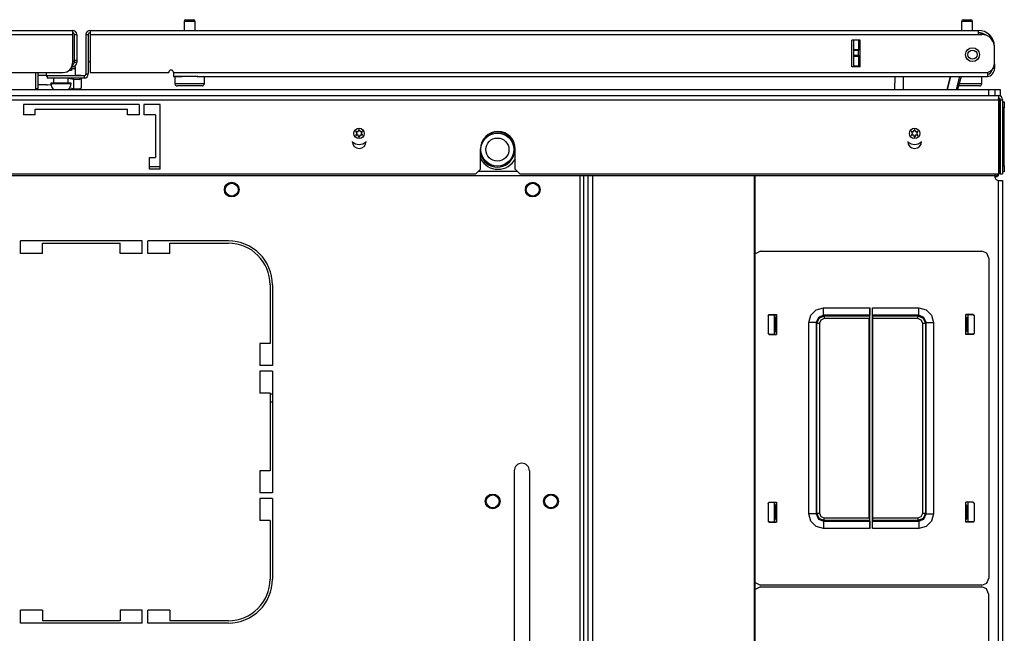
# Model space of a CAD drawing. Units: inches. Extents: x -260 to 40, y -63 to 176.
# Drawn here: x -152 to -135, y 165 to 176 of the extents above; entities that cross this region are included whole.
import ezdxf

# ---------------------------------------------------------------- set-up
doc = ezdxf.new("R2010")
doc.units = ezdxf.units.IN
doc.header["$MEASUREMENT"] = 0
doc.layers.add('TFR-TRI', color=7, linetype='CONTINUOUS')

msp = doc.modelspace()

# ---------------------------------------------------------------- linework, layer by layer
at = {"layer": 'TFR-TRI', "color": 5, "linetype": 'Continuous'}
for p, q in [((-149.004, 175.791), (-149.004, 175.64)), ((-148.977, 175.791), (-149.004, 175.791)), ((-148.91, 175.791), (-148.977, 175.791)), ((-148.974, 175.821), (-148.942, 175.821)), ((-148.942, 175.821), (-148.878, 175.821)), ((-148.844, 175.791), (-148.91, 175.791)), ((-148.878, 175.821), (-148.846, 175.821)), ((-148.816, 175.791), (-148.844, 175.791)), ((-148.816, 175.64), (-148.816, 175.791)), ((-135.781, 175.791), (-135.781, 175.64)), ((-135.753, 175.791), (-135.781, 175.791)), ((-135.687, 175.791), (-135.753, 175.791)), ((-135.751, 175.821), (-135.719, 175.821)), ((-135.719, 175.821), (-135.655, 175.821)), ((-135.62, 175.791), (-135.687, 175.791)), ((-135.655, 175.821), (-135.623, 175.821)), ((-135.593, 175.791), (-135.62, 175.791)), ((-135.593, 175.64), (-135.593, 175.791)), ((-151.349, 174.924), (-151.349, 174.868)), ((-151.349, 174.868), (-151.346, 174.868)), ((-151.346, 174.868), (-151.335, 174.868)), ((-150.868, 174.985), (-150.922, 174.985)), ((-150.849, 174.985), (-150.868, 174.985)), ((-150.849, 174.868), (-150.849, 174.985)), ((-149.16, 174.853), (-149.16, 174.736)), ((-149.127, 174.853), (-149.16, 174.853)), ((-149.035, 174.853), (-149.127, 174.853)), ((-148.91, 174.853), (-149.035, 174.853)), ((-148.839, 174.853), (-148.91, 174.853)), ((-148.773, 174.853), (-148.839, 174.853)), ((-148.66, 174.736), (-148.66, 174.853)), ((-135.437, 174.736), (-135.437, 174.853)), ((-151.271, 174.743), (-151.271, 174.737)), ((-151.221, 174.743), (-151.271, 174.743)), ((-151.271, 174.737), (-151.238, 174.737)), ((-151.238, 174.737), (-151.152, 174.737)), ((-151.224, 174.829), (-151.224, 174.743)), ((-151.099, 174.743), (-151.221, 174.743)), ((-151.152, 174.737), (-151.046, 174.737)), ((-150.978, 174.743), (-151.099, 174.743)), ((-151.046, 174.737), (-150.96, 174.737)), ((-150.927, 174.743), (-150.978, 174.743)), ((-150.974, 174.743), (-150.974, 174.829)), ((-150.96, 174.737), (-150.927, 174.737)), ((-150.927, 174.737), (-150.927, 174.743)), ((-149.16, 174.736), (-149.127, 174.736)), ((-149.127, 174.736), (-149.035, 174.736)), ((-149.059, 174.696), (-149.12, 174.696)), ((-148.91, 174.696), (-149.059, 174.696)), ((-149.035, 174.736), (-148.91, 174.736)), ((-148.91, 174.736), (-148.785, 174.736)), ((-148.762, 174.696), (-148.91, 174.696)), ((-148.785, 174.736), (-148.694, 174.736)), ((-148.7, 174.696), (-148.762, 174.696)), ((-148.694, 174.736), (-148.66, 174.736)), ((-135.765, 174.696), (-135.832, 174.696)), ((-135.821, 174.736), (-135.695, 174.736)), ((-135.687, 174.696), (-135.765, 174.696)), ((-135.695, 174.736), (-135.567, 174.736)), ((-135.538, 174.696), (-135.687, 174.696)), ((-135.567, 174.736), (-135.472, 174.736)), ((-135.477, 174.696), (-135.538, 174.696)), ((-135.472, 174.736), (-135.437, 174.736))]:
    msp.add_line(p, q, dxfattribs=at)
at = {"layer": 'TFR-TRI', "color": 214, "linetype": 'Continuous'}
for p, q in [((-166.009, 175.64), (-150.902, 175.64)), ((-166.009, 175.569), (-150.902, 175.569)), ((-150.902, 175.64), (-150.902, 175.619)), ((-150.902, 175.619), (-150.902, 175.569)), ((-150.902, 175.569), (-150.902, 175.081)), ((-150.871, 175.569), (-150.831, 175.569)), ((-150.831, 175.569), (-150.831, 175.132)), ((-150.674, 175.569), (-150.634, 175.569)), ((-150.674, 175.569), (-150.674, 174.9)), ((-150.603, 175.64), (-135.497, 175.64)), ((-150.603, 175.64), (-150.603, 175.619)), ((-150.603, 175.619), (-150.603, 175.569)), ((-150.603, 175.569), (-135.497, 175.569)), ((-150.603, 175.569), (-150.603, 174.924)), ((-135.497, 175.64), (-135.497, 175.619)), ((-135.497, 175.619), (-135.497, 175.569)), ((-135.497, 175.569), (-135.438, 175.569)), ((-137.647, 175.018), (-137.647, 175.475)), ((-137.504, 175.475), (-137.647, 175.475)), ((-137.504, 175.018), (-137.504, 175.475)), ((-135.221, 175.364), (-135.221, 175.364)), ((-135.221, 175.076), (-135.221, 175.353)), ((-150.902, 175.022), (-150.914, 175.022)), ((-150.902, 175.061), (-150.903, 175.061)), ((-150.902, 175.061), (-150.902, 175.022)), ((-150.871, 175.132), (-150.831, 175.132)), ((-150.871, 175.104), (-150.871, 175.132)), ((-150.871, 175.093), (-150.871, 175.104)), ((-150.831, 175.093), (-150.871, 175.093)), ((-150.831, 175.132), (-150.831, 175.104)), ((-150.831, 175.104), (-150.831, 175.093)), ((-150.634, 175.132), (-150.634, 174.9)), ((-137.504, 175.018), (-137.647, 175.018)), ((-135.221, 175.069), (-135.221, 175.069)), ((-135.221, 175.069), (-135.221, 175.014)), ((-135.221, 175.014), (-135.221, 174.99)), ((-152.241, 174.924), (-151.06, 174.924)), ((-150.705, 174.868), (-151.335, 174.868)), ((-151.335, 174.868), (-151.335, 174.829)), ((-150.705, 174.868), (-150.705, 174.829)), ((-150.674, 174.9), (-150.634, 174.9)), ((-150.603, 174.924), (-149.264, 174.924)), ((-149.186, 174.924), (-135.339, 174.924)), ((-149.186, 174.924), (-149.186, 174.873)), ((-149.186, 174.873), (-149.186, 174.853)), ((-149.186, 174.853), (-149.035, 174.853)), ((-148.785, 174.853), (-135.339, 174.853)), ((-135.339, 174.924), (-135.339, 174.873)), ((-135.339, 174.873), (-135.339, 174.853)), ((-135.221, 174.99), (-135.246, 174.99)), ((-150.705, 174.829), (-151.335, 174.829))]:
    msp.add_line(p, q, dxfattribs=at)
at = {"layer": 'TFR-TRI', "color": 58, "linetype": 'Continuous'}
for p, q in [((-150.871, 175.132), (-150.871, 175.569)), ((-150.634, 175.569), (-150.634, 175.132))]:
    msp.add_line(p, q, dxfattribs=at)
at = {"layer": 'TFR-TRI', "color": 151, "linetype": 'Continuous'}
for p, q in [((-137.615, 175.315), (-137.615, 175.475)), ((-137.536, 175.475), (-137.536, 175.315)), ((-137.505, 175.018), (-137.505, 175.475)), ((-137.615, 175.309), (-137.615, 175.315)), ((-137.615, 175.315), (-137.536, 175.315)), ((-137.615, 175.296), (-137.615, 175.309)), ((-137.615, 175.217), (-137.615, 175.296)), ((-137.536, 175.296), (-137.615, 175.296)), ((-137.615, 175.203), (-137.615, 175.217)), ((-137.615, 175.217), (-137.536, 175.217)), ((-137.615, 175.197), (-137.615, 175.203)), ((-137.615, 175.038), (-137.615, 175.197)), ((-137.536, 175.197), (-137.615, 175.197)), ((-137.536, 175.315), (-137.536, 175.309)), ((-137.536, 175.309), (-137.536, 175.296)), ((-137.536, 175.217), (-137.536, 175.296)), ((-137.536, 175.217), (-137.536, 175.203)), ((-137.536, 175.203), (-137.536, 175.197)), ((-137.536, 175.197), (-137.536, 175.038)), ((-137.615, 175.038), (-137.536, 175.038)), ((-137.615, 175.028), (-137.615, 175.038)), ((-137.615, 175.018), (-137.615, 175.028)), ((-137.536, 175.038), (-137.536, 175.028)), ((-137.536, 175.028), (-137.536, 175.018))]:
    msp.add_line(p, q, dxfattribs=at)
at = {"layer": 'TFR-TRI', "color": 140, "linetype": 'Continuous'}
for p, q in [((-151.532, 174.924), (-151.532, 174.642)), ((-150.932, 174.959), (-150.96, 174.959)), ((-150.922, 174.959), (-150.932, 174.959)), ((-150.922, 175.005), (-150.922, 174.959))]:
    msp.add_line(p, q, dxfattribs=at)
at = {"layer": 'TFR-TRI', "color": 30, "linetype": 'Continuous'}
for p in [(-151.493, 174.924), (-151.532, 174.652)]:
    msp.add_line(p, (-151.493, 174.652), dxfattribs=at)
at = {"layer": 'TFR-TRI', "color": 2, "linetype": 'Continuous'}
for p, q in [((-151.349, 174.872), (-151.493, 174.872)), ((-150.753, 174.872), (-150.849, 174.872)), ((-150.753, 174.866), (-150.753, 174.872)), ((-151.343, 174.715), (-151.493, 174.715)), ((-151.343, 174.715), (-151.329, 174.714)), ((-151.267, 174.705), (-151.329, 174.714)), ((-150.974, 174.824), (-150.878, 174.81)), ((-150.878, 174.81), (-150.789, 174.805)), ((-150.878, 174.647), (-150.878, 174.81)), ((-150.789, 174.805), (-150.753, 174.819)), ((-150.753, 174.819), (-150.753, 174.829)), ((-150.753, 174.819), (-150.753, 174.656)), ((-150.878, 174.647), (-150.954, 174.658)), ((-150.789, 174.642), (-150.878, 174.647)), ((-150.753, 174.656), (-150.789, 174.642))]:
    msp.add_line(p, q, dxfattribs=at)
at = {"layer": 'TFR-TRI', "color": 63, "linetype": 'Continuous'}
for p, q in [((-136.914, 174.636), (-136.91, 174.853)), ((-136.772, 174.853), (-136.776, 174.636)), ((-136.028, 174.636), (-135.97, 174.853)), ((-135.97, 174.853), (-136.028, 174.636)), ((-135.868, 174.636), (-135.81, 174.853)), ((-135.79, 174.853), (-135.848, 174.636))]:
    msp.add_line(p, q, dxfattribs=at)
at = {"layer": 'TFR-TRI', "color": 46, "linetype": 'Continuous'}
for p, q in [((-166.351, 174.53), (-135.154, 174.53)), ((-135.154, 174.53), (-135.154, 174.509)), ((-135.154, 174.509), (-135.154, 174.459)), ((-166.351, 174.459), (-135.154, 174.459)), ((-149.768, 174.38), (-151.737, 174.38)), ((-151.737, 174.38), (-151.737, 174.203)), ((-149.768, 174.38), (-149.768, 174.203)), ((-149.69, 174.38), (-149.69, 174.203)), ((-149.414, 174.38), (-149.69, 174.38)), ((-149.414, 173.278), (-149.414, 174.38)), ((-135.154, 174.459), (-135.154, 173.199)), ((-135.123, 174.459), (-135.123, 173.199)), ((-135.123, 174.459), (-135.083, 174.459)), ((-135.083, 174.459), (-135.083, 173.199)), ((-151.54, 174.203), (-151.737, 174.203)), ((-151.54, 174.301), (-149.965, 174.301)), ((-151.54, 174.203), (-151.54, 174.301)), ((-149.965, 174.203), (-149.965, 174.301)), ((-149.768, 174.203), (-149.965, 174.203)), ((-149.493, 174.203), (-149.69, 174.203)), ((-149.493, 174.203), (-149.493, 173.475)), ((-143.961, 173.278), (-143.961, 173.624)), ((-143.371, 173.278), (-143.371, 173.624)), ((-149.591, 173.278), (-149.591, 173.475)), ((-149.591, 173.475), (-149.493, 173.475)), ((-157.465, 173.199), (-144.04, 173.199)), ((-149.414, 173.278), (-149.591, 173.278)), ((-144.04, 173.199), (-143.961, 173.278)), ((-143.371, 173.278), (-143.292, 173.199)), ((-143.292, 173.199), (-135.154, 173.199)), ((-135.123, 173.199), (-135.083, 173.199))]:
    msp.add_line(p, q, dxfattribs=at)
at = {"layer": 'TFR-TRI', "color": 215, "linetype": 'Continuous'}
for p, q in [((-166.19, 174.636), (-135.316, 174.636)), ((-135.316, 174.636), (-135.246, 174.636)), ((-135.316, 174.53), (-135.316, 174.636)), ((-135.246, 174.636), (-135.217, 174.636)), ((-135.217, 174.636), (-135.217, 174.53))]:
    msp.add_line(p, q, dxfattribs=at)
at = {"layer": 'TFR-TRI', "color": 21, "linetype": 'Continuous'}
for p, q in [((-135.217, 174.636), (-135.15, 174.636)), ((-135.15, 174.636), (-135.123, 174.636)), ((-135.123, 174.636), (-135.123, 174.522))]:
    msp.add_line(p, q, dxfattribs=at)
at = {"layer": 'TFR-TRI', "color": 44, "linetype": 'Continuous'}
for p, q in [((-135.138, 174.42), (-135.154, 174.42)), ((-135.138, 173.238), (-135.138, 174.42)), ((-135.209, 173.168), (-166.297, 173.168)), ((-149.414, 173.317), (-149.591, 173.317)), ((-143.332, 173.238), (-144.001, 173.238)), ((-135.209, 173.176), (-135.209, 173.199)), ((-135.209, 173.168), (-135.209, 173.176)), ((-135.138, 173.238), (-135.154, 173.238))]:
    msp.add_line(p, q, dxfattribs=at)
at = {"layer": 'TFR-TRI', "color": 173, "linetype": 'Continuous'}
for p, q in [((-135.133, 174.424), (-135.138, 174.424)), ((-135.133, 173.236), (-135.133, 174.424)), ((-135.133, 173.236), (-135.138, 173.236))]:
    msp.add_line(p, q, dxfattribs=at)
at = {"layer": 'TFR-TRI', "color": 3, "linetype": 'Continuous'}
for p, q in [((-135.133, 174.424), (-135.123, 174.424)), ((-135.083, 174.424), (-135.054, 174.424)), ((-135.054, 174.424), (-135.054, 174.395)), ((-135.054, 174.395), (-135.054, 174.325)), ((-135.123, 174.325), (-135.133, 174.325)), ((-135.133, 173.335), (-135.133, 174.325)), ((-135.054, 174.325), (-135.083, 174.325)), ((-135.054, 173.335), (-135.054, 174.325)), ((-135.133, 173.335), (-135.123, 173.335)), ((-135.083, 173.335), (-135.054, 173.335)), ((-135.054, 173.335), (-135.054, 173.265)), ((-135.123, 173.236), (-135.133, 173.236)), ((-135.054, 173.236), (-135.083, 173.236)), ((-135.054, 173.265), (-135.054, 173.236)), ((-138.961, 170.471), (-138.961, 170.804)), ((-135.676, 170.804), (-135.676, 170.471)), ((-138.961, 167.28), (-138.961, 167.613)), ((-135.676, 167.613), (-135.676, 167.28))]:
    msp.add_line(p, q, dxfattribs=at)
at = {"layer": 'TFR-TRI', "color": 83, "linetype": 'Continuous'}
for p, q in [((-142.275, 173.168), (-142.275, 129.018)), ((-142.205, 129.018), (-142.205, 173.168)), ((-135.154, 129.097), (-135.154, 173.089)), ((-135.154, 173.089), (-135.104, 173.089)), ((-135.104, 173.089), (-135.083, 173.089)), ((-135.083, 173.089), (-135.083, 129.097)), ((-151.786, 171.843), (-151.786, 172.059)), ((-149.719, 172.059), (-151.786, 172.059)), ((-151.412, 171.843), (-151.412, 172.02)), ((-151.412, 172.02), (-150.093, 172.02)), ((-150.093, 171.843), (-150.093, 172.02)), ((-149.719, 171.843), (-149.719, 172.059)), ((-149.621, 171.843), (-149.621, 172.059)), ((-148.251, 172.059), (-149.621, 172.059)), ((-149.247, 171.843), (-149.247, 172.02)), ((-149.247, 172.02), (-148.251, 172.02)), ((-151.412, 171.843), (-151.786, 171.843)), ((-149.719, 171.843), (-150.093, 171.843)), ((-149.247, 171.843), (-149.621, 171.843)), ((-147.542, 171.311), (-147.542, 170.315)), ((-147.503, 171.311), (-147.503, 169.941)), ((-147.719, 170.315), (-147.719, 169.941)), ((-147.542, 170.315), (-147.719, 170.315)), ((-147.503, 169.941), (-147.719, 169.941)), ((-147.503, 169.843), (-147.719, 169.843)), ((-147.719, 169.843), (-147.719, 169.469)), ((-147.503, 169.843), (-147.503, 167.776)), ((-147.542, 169.469), (-147.719, 169.469)), ((-147.542, 169.469), (-147.542, 168.15)), ((-147.542, 168.15), (-147.719, 168.15)), ((-147.719, 168.15), (-147.719, 167.776)), ((-143.388, 168.15), (-143.388, 163.986)), ((-143.132, 168.15), (-143.132, 163.986)), ((-147.503, 167.776), (-147.719, 167.776)), ((-147.503, 167.677), (-147.719, 167.677)), ((-147.719, 167.677), (-147.719, 167.303)), ((-147.503, 167.677), (-147.503, 166.307)), ((-147.542, 167.303), (-147.719, 167.303)), ((-147.542, 167.303), (-147.542, 166.307)), ((-151.786, 165.559), (-151.786, 165.776)), ((-151.412, 165.776), (-151.786, 165.776)), ((-151.412, 165.776), (-151.412, 165.599)), ((-150.093, 165.776), (-150.093, 165.599)), ((-149.719, 165.776), (-150.093, 165.776)), ((-149.719, 165.559), (-149.719, 165.776)), ((-149.621, 165.559), (-149.621, 165.776)), ((-149.247, 165.776), (-149.621, 165.776)), ((-149.247, 165.776), (-149.247, 165.599)), ((-149.719, 165.559), (-151.786, 165.559)), ((-150.093, 165.599), (-151.412, 165.599)), ((-148.251, 165.559), (-149.621, 165.559)), ((-148.251, 165.599), (-149.247, 165.599))]:
    msp.add_line(p, q, dxfattribs=at)
at = {"layer": 'TFR-TRI', "color": 52, "linetype": 'Continuous'}
for p, q in [((-142.205, 129.018), (-142.205, 173.168)), ((-142.134, 129.018), (-142.134, 173.168)), ((-142.055, 129.018), (-142.055, 173.168)), ((-139.3, 129.018), (-139.3, 173.168)), ((-139.294, 129.018), (-139.294, 173.168))]:
    msp.add_line(p, q, dxfattribs=at)
at = {"layer": 'TFR-TRI', "color": 11, "linetype": 'Continuous'}
for p, q in [((-139.201, 171.882), (-139.294, 171.837)), ((-139.201, 171.882), (-135.437, 171.882)), ((-135.353, 171.848), (-135.437, 171.882)), ((-135.319, 171.764), (-135.353, 171.848)), ((-135.319, 171.764), (-135.319, 166.32)), ((-138.344, 170.794), (-138.253, 170.885)), ((-138.253, 170.885), (-138.128, 170.919)), ((-138.128, 170.919), (-137.341, 170.919)), ((-138.128, 170.832), (-138.128, 170.919)), ((-138.128, 170.794), (-138.128, 170.832)), ((-137.342, 170.832), (-137.343, 170.794)), ((-137.341, 170.919), (-137.342, 170.832)), ((-137.341, 167.165), (-137.341, 170.919)), ((-137.297, 167.165), (-137.297, 170.919)), ((-137.297, 170.919), (-136.51, 170.919)), ((-137.296, 170.832), (-137.297, 170.919)), ((-137.295, 170.794), (-137.296, 170.832)), ((-136.51, 170.919), (-136.385, 170.885)), ((-136.51, 170.832), (-136.51, 170.919)), ((-136.51, 170.794), (-136.51, 170.832)), ((-136.385, 170.885), (-136.294, 170.794)), ((-139.072, 170.787), (-139.052, 170.807)), ((-139.072, 170.787), (-139.072, 170.488)), ((-139.069, 170.784), (-139.072, 170.787)), ((-139.049, 170.804), (-139.069, 170.784)), ((-139.069, 170.784), (-139.069, 170.491)), ((-139.052, 170.807), (-138.928, 170.807)), ((-139.052, 170.807), (-139.049, 170.804)), ((-139.049, 170.804), (-138.928, 170.804)), ((-138.953, 170.755), (-138.961, 170.755)), ((-138.941, 170.756), (-138.953, 170.755)), ((-138.953, 170.755), (-138.953, 170.52)), ((-138.941, 170.756), (-138.929, 170.769)), ((-138.941, 170.519), (-138.941, 170.756)), ((-138.929, 170.769), (-138.928, 170.784)), ((-138.928, 170.807), (-138.928, 170.468)), ((-138.378, 170.669), (-138.344, 170.794)), ((-138.378, 167.415), (-138.378, 170.669)), ((-138.291, 170.669), (-138.378, 170.669)), ((-138.253, 170.669), (-138.291, 170.669)), ((-138.216, 170.757), (-138.253, 170.669)), ((-138.241, 170.657), (-138.253, 170.669)), ((-138.253, 170.669), (-138.253, 167.415)), ((-138.241, 170.657), (-138.204, 170.745)), ((-138.241, 167.427), (-138.241, 170.657)), ((-138.241, 170.657), (-138.227, 170.657)), ((-138.227, 170.657), (-138.196, 170.657)), ((-138.128, 170.794), (-138.216, 170.757)), ((-138.204, 170.745), (-138.116, 170.782)), ((-138.172, 170.713), (-138.196, 170.657)), ((-138.196, 170.657), (-138.196, 167.427)), ((-138.116, 170.737), (-138.172, 170.713)), ((-138.128, 170.794), (-138.116, 170.782)), ((-137.343, 170.794), (-138.128, 170.794)), ((-138.116, 170.782), (-137.349, 170.782)), ((-138.116, 170.782), (-138.116, 170.768)), ((-138.116, 170.768), (-138.116, 170.737)), ((-137.35, 170.737), (-138.116, 170.737)), ((-137.349, 170.782), (-137.35, 170.737)), ((-137.35, 167.347), (-137.35, 170.737)), ((-137.349, 170.782), (-137.343, 170.794)), ((-137.295, 170.794), (-137.288, 170.782)), ((-136.51, 170.794), (-137.295, 170.794)), ((-137.288, 170.782), (-136.522, 170.782)), ((-137.288, 170.737), (-137.288, 170.782)), ((-136.522, 170.737), (-137.288, 170.737)), ((-137.288, 167.347), (-137.288, 170.737)), ((-136.522, 170.782), (-136.51, 170.794)), ((-136.522, 170.782), (-136.434, 170.745)), ((-136.522, 170.768), (-136.522, 170.782)), ((-136.522, 170.737), (-136.522, 170.768)), ((-136.466, 170.713), (-136.522, 170.737)), ((-136.422, 170.757), (-136.51, 170.794)), ((-136.442, 170.657), (-136.466, 170.713)), ((-136.442, 167.427), (-136.442, 170.657)), ((-136.442, 170.657), (-136.411, 170.657)), ((-136.434, 170.745), (-136.397, 170.657)), ((-136.385, 170.669), (-136.422, 170.757)), ((-136.411, 170.657), (-136.397, 170.657)), ((-136.385, 170.669), (-136.397, 170.657)), ((-136.397, 170.657), (-136.397, 167.427)), ((-136.385, 167.415), (-136.385, 170.669)), ((-136.385, 170.669), (-136.347, 170.669)), ((-136.347, 170.669), (-136.26, 170.669)), ((-136.294, 170.794), (-136.26, 170.669)), ((-136.26, 170.669), (-136.26, 167.415)), ((-135.586, 170.807), (-135.71, 170.807)), ((-135.71, 170.468), (-135.71, 170.807)), ((-135.589, 170.804), (-135.71, 170.804)), ((-135.709, 170.769), (-135.71, 170.784)), ((-135.697, 170.756), (-135.709, 170.769)), ((-135.697, 170.519), (-135.697, 170.756)), ((-135.697, 170.756), (-135.685, 170.755)), ((-135.685, 170.755), (-135.676, 170.755)), ((-135.685, 170.755), (-135.685, 170.52)), ((-135.589, 170.804), (-135.586, 170.807)), ((-135.569, 170.784), (-135.589, 170.804)), ((-135.586, 170.807), (-135.566, 170.787)), ((-135.566, 170.787), (-135.569, 170.784)), ((-135.569, 170.784), (-135.569, 170.491)), ((-135.566, 170.787), (-135.566, 170.488)), ((-139.072, 170.488), (-139.069, 170.491)), ((-139.052, 170.468), (-139.072, 170.488)), ((-139.069, 170.491), (-139.049, 170.471)), ((-138.961, 170.52), (-138.953, 170.52)), ((-138.953, 170.52), (-138.941, 170.519)), ((-138.929, 170.507), (-138.941, 170.519)), ((-138.928, 170.492), (-138.929, 170.507)), ((-135.71, 170.492), (-135.709, 170.507)), ((-135.709, 170.507), (-135.697, 170.519)), ((-135.685, 170.52), (-135.697, 170.519)), ((-135.676, 170.52), (-135.685, 170.52)), ((-135.589, 170.471), (-135.569, 170.491)), ((-135.566, 170.488), (-135.586, 170.468)), ((-135.569, 170.491), (-135.566, 170.488)), ((-139.049, 170.471), (-139.052, 170.468)), ((-139.052, 170.468), (-138.928, 170.468)), ((-139.049, 170.471), (-138.928, 170.471)), ((-135.589, 170.471), (-135.71, 170.471)), ((-135.586, 170.468), (-135.71, 170.468)), ((-135.586, 170.468), (-135.589, 170.471)), ((-139.072, 167.596), (-139.052, 167.616)), ((-139.072, 167.596), (-139.072, 167.297)), ((-139.069, 167.593), (-139.072, 167.596)), ((-139.049, 167.613), (-139.069, 167.593)), ((-139.069, 167.593), (-139.069, 167.3)), ((-139.052, 167.616), (-138.928, 167.616)), ((-139.052, 167.616), (-139.049, 167.613)), ((-139.049, 167.613), (-138.928, 167.613)), ((-138.953, 167.564), (-138.961, 167.564)), ((-138.941, 167.565), (-138.953, 167.564)), ((-138.953, 167.564), (-138.953, 167.329)), ((-138.941, 167.565), (-138.929, 167.578)), ((-138.941, 167.328), (-138.941, 167.565)), ((-138.929, 167.578), (-138.928, 167.593)), ((-138.928, 167.616), (-138.928, 167.277)), ((-135.586, 167.616), (-135.71, 167.616)), ((-135.71, 167.277), (-135.71, 167.616)), ((-135.589, 167.613), (-135.71, 167.613)), ((-135.709, 167.578), (-135.71, 167.593)), ((-135.697, 167.565), (-135.709, 167.578)), ((-135.697, 167.328), (-135.697, 167.565)), ((-135.697, 167.565), (-135.685, 167.564)), ((-135.685, 167.564), (-135.676, 167.564)), ((-135.685, 167.564), (-135.685, 167.329)), ((-135.589, 167.613), (-135.586, 167.616)), ((-135.569, 167.593), (-135.589, 167.613)), ((-135.586, 167.616), (-135.566, 167.596)), ((-135.566, 167.596), (-135.569, 167.593)), ((-135.569, 167.593), (-135.569, 167.3)), ((-135.566, 167.596), (-135.566, 167.297)), ((-138.961, 167.329), (-138.953, 167.329)), ((-138.953, 167.329), (-138.941, 167.328)), ((-138.929, 167.315), (-138.941, 167.328)), ((-138.928, 167.3), (-138.929, 167.315)), ((-138.344, 167.29), (-138.378, 167.415)), ((-138.291, 167.415), (-138.378, 167.415)), ((-138.253, 167.415), (-138.291, 167.415)), ((-138.253, 167.415), (-138.241, 167.427)), ((-138.253, 167.415), (-138.216, 167.327)), ((-138.204, 167.339), (-138.241, 167.427)), ((-138.241, 167.427), (-138.227, 167.427)), ((-138.227, 167.427), (-138.196, 167.427)), ((-138.216, 167.327), (-138.128, 167.29)), ((-138.116, 167.303), (-138.204, 167.339)), ((-138.196, 167.427), (-138.172, 167.371)), ((-138.172, 167.371), (-138.116, 167.347)), ((-138.116, 167.347), (-137.35, 167.347)), ((-138.116, 167.316), (-138.116, 167.347)), ((-138.116, 167.303), (-138.116, 167.316)), ((-137.35, 167.347), (-137.349, 167.303)), ((-137.288, 167.347), (-136.522, 167.347)), ((-137.288, 167.303), (-137.288, 167.347)), ((-136.522, 167.347), (-136.466, 167.371)), ((-136.522, 167.347), (-136.522, 167.316)), ((-136.434, 167.339), (-136.522, 167.303)), ((-136.522, 167.316), (-136.522, 167.303)), ((-136.51, 167.29), (-136.422, 167.327)), ((-136.466, 167.371), (-136.442, 167.427)), ((-136.442, 167.427), (-136.411, 167.427)), ((-136.397, 167.427), (-136.434, 167.339)), ((-136.422, 167.327), (-136.385, 167.415)), ((-136.411, 167.427), (-136.397, 167.427)), ((-136.397, 167.427), (-136.385, 167.415)), ((-136.385, 167.415), (-136.347, 167.415)), ((-136.347, 167.415), (-136.26, 167.415)), ((-136.26, 167.415), (-136.294, 167.29)), ((-135.71, 167.3), (-135.709, 167.315)), ((-135.709, 167.315), (-135.697, 167.328)), ((-135.685, 167.329), (-135.697, 167.328)), ((-135.676, 167.329), (-135.685, 167.329)), ((-139.072, 167.297), (-139.069, 167.3)), ((-139.052, 167.277), (-139.072, 167.297)), ((-139.069, 167.3), (-139.049, 167.28)), ((-139.049, 167.28), (-139.052, 167.277)), ((-139.052, 167.277), (-138.928, 167.277)), ((-139.049, 167.28), (-138.928, 167.28)), ((-138.253, 167.199), (-138.344, 167.29)), ((-138.128, 167.165), (-138.253, 167.199)), ((-138.116, 167.303), (-138.128, 167.29)), ((-138.128, 167.29), (-137.343, 167.29)), ((-138.128, 167.29), (-138.128, 167.252)), ((-138.128, 167.252), (-138.128, 167.165)), ((-137.341, 167.165), (-138.128, 167.165)), ((-137.349, 167.303), (-138.116, 167.303)), ((-137.343, 167.29), (-137.349, 167.303)), ((-137.343, 167.29), (-137.342, 167.252)), ((-137.342, 167.252), (-137.341, 167.165)), ((-137.297, 167.165), (-137.296, 167.252)), ((-136.51, 167.165), (-137.297, 167.165)), ((-137.296, 167.252), (-137.295, 167.29)), ((-137.288, 167.303), (-137.295, 167.29)), ((-137.295, 167.29), (-136.51, 167.29)), ((-136.522, 167.303), (-137.288, 167.303)), ((-136.51, 167.29), (-136.522, 167.303)), ((-136.51, 167.29), (-136.51, 167.252)), ((-136.51, 167.252), (-136.51, 167.165)), ((-136.385, 167.199), (-136.51, 167.165)), ((-136.294, 167.29), (-136.385, 167.199)), ((-135.589, 167.28), (-135.71, 167.28)), ((-135.586, 167.277), (-135.71, 167.277)), ((-135.589, 167.28), (-135.569, 167.3)), ((-135.586, 167.277), (-135.589, 167.28)), ((-135.566, 167.297), (-135.586, 167.277)), ((-135.569, 167.3), (-135.566, 167.297)), ((-135.353, 166.237), (-135.319, 166.32)), ((-139.294, 166.247), (-139.201, 166.202)), ((-139.202, 166.173), (-139.294, 166.13)), ((-139.202, 166.173), (-135.438, 166.173)), ((-135.437, 166.202), (-139.201, 166.202)), ((-135.354, 166.139), (-135.438, 166.173)), ((-135.437, 166.202), (-135.353, 166.237)), ((-135.32, 166.056), (-135.354, 166.139)), ((-135.32, 166.056), (-135.32, 160.611))]:
    msp.add_line(p, q, dxfattribs=at)
at = {"layer": 'TFR-TRI', "color": 132, "linetype": 'Continuous'}
for p, q in [((-147.542, 169.459), (-147.503, 169.459)), ((-147.542, 169.321), (-147.503, 169.321))]:
    msp.add_line(p, q, dxfattribs=at)
at = {"layer": 'TFR-TRI', "color": 214, "linetype": 'Continuous'}
msp.add_circle((-135.595, 175.227), 0.118, dxfattribs=at)
at = {"layer": 'TFR-TRI', "color": 153, "linetype": 'Continuous'}
msp.add_circle((-135.595, 175.227), 0.0787, dxfattribs=at)
at = {"layer": 'TFR-TRI', "color": 3, "linetype": 'Continuous'}
for centre, radius in [((-146.028, 173.888), 0.0886), ((-143.676, 173.612), 0.28), ((-136.579, 173.888), 0.0886), ((-143.676, 173.612), 0.197), ((-148.194, 172.931), 0.11), ((-143.075, 172.931), 0.11), ((-143.756, 167.628), 0.11), ((-142.764, 167.628), 0.11)]:
    msp.add_circle(centre, radius, dxfattribs=at)
at = {"layer": 'TFR-TRI', "color": 83, "linetype": 'Continuous'}
for centre in [(-148.194, 172.931), (-143.075, 172.931), (-143.756, 167.628), (-142.764, 167.628)]:
    msp.add_circle(centre, 0.125, dxfattribs=at)
at = {"layer": 'TFR-TRI', "color": 5, "linetype": 'Continuous'}
for centre, radius, start, end in [((-148.974, 175.791), 0.03, 90, 180), ((-148.846, 175.791), 0.03, 0, 90), ((-135.751, 175.791), 0.03, 90, 180), ((-135.623, 175.791), 0.03, 0, 90), ((-150.889, 174.985), 0.04, 0, 82.5286), ((-151.141, 174.737), 0.13, 180, 231.2509), ((-151.057, 174.737), 0.13, 308.7491, 0), ((-149.12, 174.736), 0.04, 180, 270), ((-148.7, 174.736), 0.04, 270, 0), ((-135.477, 174.736), 0.04, 270, 0)]:
    msp.add_arc(centre, radius, start, end, dxfattribs=at)
at = {"layer": 'TFR-TRI', "color": 214, "linetype": 'Continuous'}
for centre, radius, start, end in [((-150.902, 175.569), 0.0709, 0, 90), ((-150.603, 175.569), 0.0709, 90, 180), ((-135.497, 175.364), 0.276, 0, 90), ((-135.497, 175.364), 0.236, 52.5403, 90), ((-135.438, 175.353), 0.217, 0, 90), ((-151.06, 175.081), 0.157, 270, 0), ((-150.902, 175.093), 0.0315, 270, 0), ((-150.902, 175.093), 0.0709, 270, 0), ((-135.379, 175.076), 0.157, 284.4775, 0), ((-150.705, 174.9), 0.0315, 270, 0), ((-150.705, 174.9), 0.0709, 270, 0), ((-149.225, 174.924), 0.0394, 0, 180), ((-135.359, 174.99), 0.138, 278.2139, 0), ((-135.359, 174.99), 0.0984, 281.5383, 347.58)]:
    msp.add_arc(centre, radius, start, end, dxfattribs=at)
at = {"layer": 'TFR-TRI', "color": 58, "linetype": 'Continuous'}
for centre, start, end in [((-150.902, 175.569), 0, 90), ((-150.603, 175.569), 90, 180), ((-150.902, 175.132), 270, 0), ((-150.603, 175.132), 180, 270)]:
    msp.add_arc(centre, 0.0315, start, end, dxfattribs=at)
at = {"layer": 'TFR-TRI', "color": 151, "linetype": 'Continuous'}
msp.add_arc((-135.536, 175.325), 0.276, 61.1086, 81.7861, dxfattribs=at)
at = {"layer": 'TFR-TRI', "color": 140, "linetype": 'Continuous'}
msp.add_arc((-151.69, 174.642), 0.157, 357.69, 0, dxfattribs=at)
at = {"layer": 'TFR-TRI', "color": 30, "linetype": 'Continuous'}
msp.add_arc((-151.587, 174.652), 0.0945, 350.4052, 0, dxfattribs=at)
at = {"layer": 'TFR-TRI', "color": 46, "linetype": 'Continuous'}
for centre, radius, start, end in [((-135.154, 174.459), 0.0709, 0, 90), ((-135.154, 174.459), 0.0315, 0, 90), ((-143.666, 173.624), 0.295, 0, 180), ((-146.028, 173.75), 0.118, 180, 0), ((-136.579, 173.75), 0.118, 180, 0)]:
    msp.add_arc(centre, radius, start, end, dxfattribs=at)
at = {"layer": 'TFR-TRI', "color": 173, "linetype": 'Continuous'}
for centre, start, end in [((-135.227, 174.424), 0, 39.5719), ((-135.227, 173.236), 278.5303, 0)]:
    msp.add_arc(centre, 0.0945, start, end, dxfattribs=at)
at = {"layer": 'TFR-TRI', "color": 44, "linetype": 'Continuous'}
for centre, radius, start, end in [((-135.209, 174.42), 0.0709, 0, 39.9445), ((-143.666, 173.612), 0.335, 208.0744, 331.9312), ((-135.209, 173.238), 0.0709, 270, 0)]:
    msp.add_arc(centre, radius, start, end, dxfattribs=at)
at = {"layer": 'TFR-TRI', "color": 3, "linetype": 'Continuous'}
for centre, radius, start, end in [((-146.081, 173.858), 0.00394, 139.7674, 280.1792), ((-146.081, 173.918), 0.00394, 79.8062, 220.3358), ((-146.303, 173.729), 0.288, 33.462, 40.3358), ((-146.307, 174.049), 0.292, 319.7674, 326.5821), ((-146.028, 174.21), 0.292, 259.8062, 266.0797), ((-146.028, 173.567), 0.292, 93.8753, 100.1792), ((-146.048, 173.922), 0.00394, 266.0797, 333.8911), ((-146.048, 173.854), 0.00394, 26.0175, 93.8753), ((-146.307, 174.049), 0.292, 333.8911, 340.1644), ((-146.303, 173.729), 0.288, 19.6646, 26.0175), ((-146.028, 173.949), 0.00394, 19.6347, 160.1644), ((-145.753, 174.047), 0.288, 199.6347, 205.9824), ((-145.75, 173.727), 0.292, 153.9272, 160.199), ((-146.009, 173.922), 0.00394, 205.9824, 273.9072), ((-146.008, 173.854), 0.00394, 86.0437, 153.9272), ((-146.028, 174.21), 0.292, 273.9072, 280.2031), ((-146.028, 173.567), 0.292, 79.7716, 86.0437), ((-145.75, 173.727), 0.292, 139.7913, 146.6137), ((-145.753, 174.047), 0.288, 213.4275, 220.3059), ((-145.976, 173.858), 0.00394, 259.7716, 40.3059), ((-145.976, 173.918), 0.00394, 319.7913, 100.2031), ((-143.676, 173.612), 0.297, 196.3406, 130.6294), ((-136.632, 173.918), 0.00394, 79.8062, 220.3358), ((-136.632, 173.858), 0.00394, 139.7674, 280.1792), ((-136.854, 173.729), 0.288, 33.462, 40.3358), ((-136.858, 174.049), 0.292, 319.7674, 326.5821), ((-136.579, 174.21), 0.292, 259.8062, 266.0797), ((-136.58, 173.567), 0.292, 93.8753, 100.1792), ((-136.599, 173.922), 0.00394, 266.0797, 333.8911), ((-136.599, 173.854), 0.00394, 26.0175, 93.8753), ((-136.858, 174.049), 0.292, 333.8911, 340.1644), ((-136.854, 173.729), 0.288, 19.6646, 26.0175), ((-136.579, 173.949), 0.00394, 19.6347, 160.1644), ((-136.304, 174.047), 0.288, 199.6347, 205.9824), ((-136.301, 173.727), 0.292, 153.9272, 160.199), ((-136.56, 173.922), 0.00394, 205.9824, 273.9072), ((-136.56, 173.854), 0.00394, 86.0437, 153.9272), ((-136.579, 174.21), 0.292, 273.9072, 280.2031), ((-136.58, 173.567), 0.292, 79.7716, 86.0437), ((-136.301, 173.727), 0.292, 139.7913, 146.6137), ((-136.304, 174.047), 0.288, 213.4275, 220.3059), ((-136.527, 173.918), 0.00394, 319.7913, 100.2031), ((-136.527, 173.858), 0.00394, 259.7716, 40.3059), ((-146.028, 173.888), 0.187, 230.9287, 309.0769), ((-146.028, 173.828), 0.00394, 199.6646, 340.199), ((-136.579, 173.888), 0.187, 230.9287, 309.0769), ((-136.579, 173.828), 0.00394, 199.6646, 340.199)]:
    msp.add_arc(centre, radius, start, end, dxfattribs=at)
at = {"layer": 'TFR-TRI', "color": 83, "linetype": 'Continuous'}
for centre, radius, start, end in [((-135.154, 173.148), 0.0591, 160.5291, 270), ((-148.251, 171.311), 0.748, 0, 90), ((-148.251, 171.311), 0.709, 0, 90), ((-143.26, 168.15), 0.128, 0, 180), ((-148.251, 166.307), 0.709, 270, 0), ((-148.251, 166.307), 0.748, 270, 0)]:
    msp.add_arc(centre, radius, start, end, dxfattribs=at)

doc.saveas('drawing.dxf')
